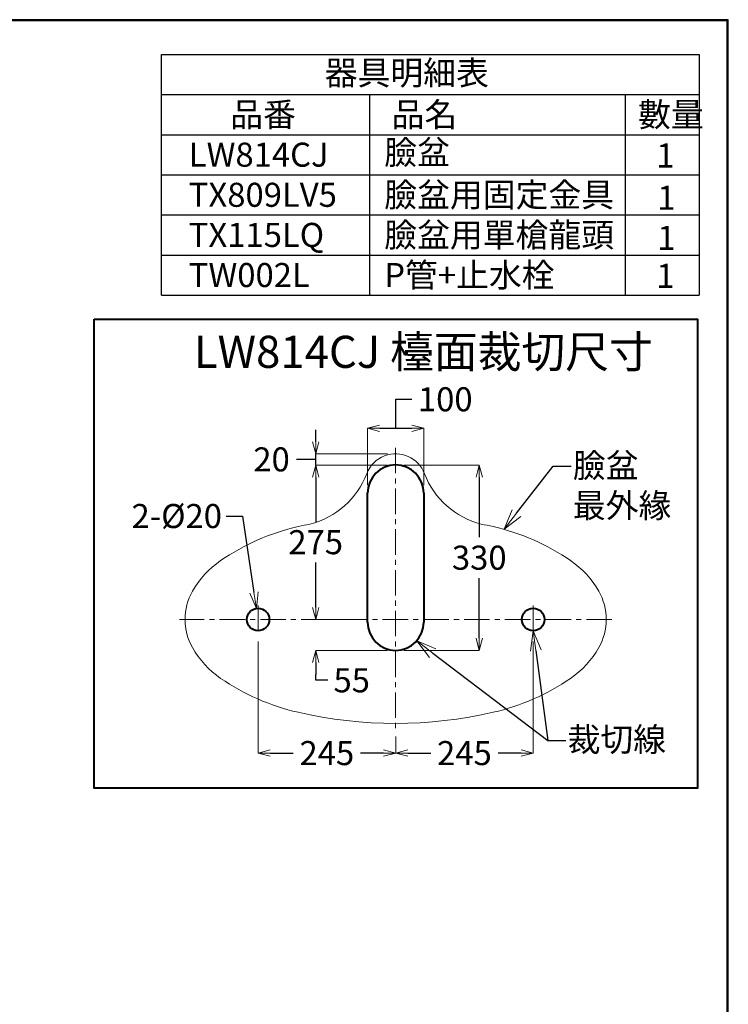
# Model space of a CAD drawing. Units: millimetres. Extents: x 2460 to 4464, y -6046 to -3176.
# Drawn here: x 3577 to 4460, y -4403 to -3176 of the extents above; entities that cross this region are included whole.
import ezdxf
from ezdxf import colors
from ezdxf.entities.mleader import LeaderData, LeaderLine
from ezdxf.math import Vec2, Vec3

# ---------------------------------------------------------------- set-up
doc = ezdxf.new("R2010")
doc.units = ezdxf.units.MM
doc.linetypes.add('CENTER', pattern=[50.8, 31.75, -6.35, 6.35, -6.35])
doc.linetypes.add('DASHED', pattern=[0.75, 0.5, -0.25])
for name, color, linetype, lineweight in [('中心線', 2, 'CENTER', 5), ('施工尺寸線', 1, 'DASHED', 40), ('施工版框線', 1, 'Amzigzag', 40), ('標註線', 7, 'Continuous', 9)]:
    doc.layers.add(name, color=color, linetype=linetype, lineweight=lineweight)
doc.layers.add('繪圖線', color=7, linetype='Continuous')
doc.layers.get('0').off()
doc.styles.get("Standard").update_dxf_attribs({"font": 'msjh.ttf', "height": 35})
doc.linetypes.add('Amzigzag', pattern='A,0.0001,[135,ltypeshp.shx,S=0.04,R=0,X=0,Y=0],-11', length=11.0001)
doc.dimstyles.get("Standard").update_dxf_attribs({"dimtxt": 35, "dimasz": 20, "dimexe": 0, "dimexo": 10, "dimgap": 10, "dimtad": 0, "dimtih": 1, "dimtoh": 1, "dimdec": 1, "dimdsep": 46, "dimtxsty": 'Standard', "dimblk": 'OPEN30', "dimcen": 0.09, "dimadec": 0, "dimazin": 2, "dimtfac": 1, "dimtdec": 1, "dimtofl": 0, "dimtmove": 1, "dimatfit": 3, "dimldrblk": 'OPEN30', "dimfxl": 0, "dimtolj": 1, "dimtzin": 0, "dimlwe": 9, "dimarcsym": 0})

# ---------------------------------------------------------------- blocks, each defined once
blk = doc.blocks.new('_OPEN30')
at = {"color": 0, "linetype": 'ByBlock'}
for p, q in [((-1, 0.268), (0, 0)), ((0, 0), (-1, -0.268)), ((0, 0), (-1, 0))]:
    blk.add_line(p, q, dxfattribs=at)
blk = doc.blocks.new('*D24')
at = {"layer": 'Defpoints', "color": 0}
for p in [(3873.8, -3940.5), (4045.3, -4059), (4045.3, -4089.5)]:
    blk.add_point(p, dxfattribs=at)
at = {"layer": '標註線', "color": 0, "lineweight": 9}
for p, q in [((3873.8, -3950.5), (3873.8, -4089.5)), ((4045.3, -4069), (4045.3, -4089.5))]:
    blk.add_line(p, q, dxfattribs=at)
at = {"layer": '標註線', "color": 0, "lineweight": -2}
for p, q in [((3888.8, -4089.5), (3917.5, -4089.5)), ((4030.3, -4089.5), (4001.6, -4089.5))]:
    blk.add_line(p, q, dxfattribs=at)
at = {"layer": '標註線', "color": 0, "lineweight": -2, "xscale": 15, "yscale": 15, "zscale": 15, "rotation": 180}
blk.add_blockref('_OPEN30', (3873.8, -4089.5), dxfattribs=at)
at = {"layer": '標註線', "color": 0, "lineweight": -2, "xscale": 15, "yscale": 15, "zscale": 15}
blk.add_blockref('_OPEN30', (4045.3, -4089.5), dxfattribs=at)
at = {"layer": '標註線', "color": 0, "insert": (3959.5, -4089.5), "char_height": 35, "attachment_point": 5}
blk.add_mtext('\\A1;{\\H0.85714x;245}', dxfattribs=at)
blk = doc.blocks.new('*D25')
at = {"layer": 'Defpoints', "color": 0}
for p in [(4216.8, -3940.5), (4045.3, -4072.2), (4216.8, -4089.5)]:
    blk.add_point(p, dxfattribs=at)
at = {"layer": '標註線', "color": 0, "lineweight": 9}
for p, q in [((4216.8, -3950.5), (4216.8, -4089.5)), ((4045.3, -4082.2), (4045.3, -4089.5))]:
    blk.add_line(p, q, dxfattribs=at)
at = {"layer": '標註線', "color": 0, "lineweight": -2}
for p, q in [((4060.3, -4089.5), (4089, -4089.5)), ((4201.8, -4089.5), (4173.1, -4089.5))]:
    blk.add_line(p, q, dxfattribs=at)
at = {"layer": '標註線', "color": 0, "lineweight": -2, "xscale": 15, "yscale": 15, "zscale": 15, "rotation": 180}
blk.add_blockref('_OPEN30', (4045.3, -4089.5), dxfattribs=at)
at = {"layer": '標註線', "color": 0, "lineweight": -2, "xscale": 15, "yscale": 15, "zscale": 15}
blk.add_blockref('_OPEN30', (4216.8, -4089.5), dxfattribs=at)
at = {"layer": '標註線', "color": 0, "insert": (4131, -4089.5), "char_height": 35, "attachment_point": 5}
blk.add_mtext('\\A1;{\\H0.85714x;245}', dxfattribs=at)
blk = doc.blocks.new('*D27')
at = {"layer": 'Defpoints', "color": 0}
for p in [(4045.3, -3730.5), (4149.5, -3730.5), (4045.3, -3961.5)]:
    blk.add_point(p, dxfattribs=at)
at = {"layer": '標註線', "color": 0, "lineweight": 9}
for p, q in [((4055.3, -3730.5), (4149.5, -3730.5)), ((4055.3, -3961.5), (4149.5, -3961.5))]:
    blk.add_line(p, q, dxfattribs=at)
at = {"layer": '標註線', "color": 0, "lineweight": -2}
for p, q in [((4149.5, -3745.5), (4149.5, -3820.5)), ((4149.5, -3946.5), (4149.5, -3871.5))]:
    blk.add_line(p, q, dxfattribs=at)
at = {"layer": '標註線', "color": 0, "lineweight": -2, "xscale": 15, "yscale": 15, "zscale": 15}
for p, rotation in [((4149.5, -3730.5), 90), ((4149.5, -3961.5), 270)]:
    blk.add_blockref('_OPEN30', p, dxfattribs=dict(at, rotation=rotation))
at = {"layer": '標註線', "color": 0, "insert": (4149.5, -3846), "char_height": 35, "attachment_point": 5}
blk.add_mtext('\\A1;{\\H0.85714x;330}', dxfattribs=at)
blk = doc.blocks.new('*D28')
at = {"layer": 'Defpoints', "color": 0}
for p in [(4080.3, -3684.8), (4010.3, -3765.5), (4080.3, -3765.5)]:
    blk.add_point(p, dxfattribs=at)
at = {"layer": '標註線', "color": 0, "lineweight": -2}
for p, q in [((4045.3, -3684.8), (4045.3, -3648.6)), ((4045.3, -3648.6), (4065.3, -3648.6)), ((4025.3, -3684.8), (4065.3, -3684.8))]:
    blk.add_line(p, q, dxfattribs=at)
at = {"layer": '標註線', "color": 0, "lineweight": 9}
for p, q in [((4010.3, -3755.5), (4010.3, -3684.8)), ((4080.3, -3755.5), (4080.3, -3684.8))]:
    blk.add_line(p, q, dxfattribs=at)
at = {"layer": '標註線', "color": 0, "lineweight": -2, "xscale": 15, "yscale": 15, "zscale": 15, "rotation": 180}
blk.add_blockref('_OPEN30', (4010.3, -3684.8), dxfattribs=at)
at = {"layer": '標註線', "color": 0, "lineweight": -2, "xscale": 15, "yscale": 15, "zscale": 15}
blk.add_blockref('_OPEN30', (4080.3, -3684.8), dxfattribs=at)
at = {"layer": '標註線', "color": 0, "insert": (4107.1, -3648.6), "char_height": 35, "attachment_point": 5}
blk.add_mtext('\\A1;{\\H0.85714x;100}', dxfattribs=at)
blk = doc.blocks.new('*D30')
at = {"layer": 'Defpoints', "color": 0}
for p in [(4010.3, -3923), (3945.6, -3961.5), (4045.3, -3961.5)]:
    blk.add_point(p, dxfattribs=at)
at = {"layer": '標註線', "color": 0, "lineweight": -2}
for p, q in [((3945.6, -3908), (3945.6, -3893)), ((3945.6, -3976.5), (3945.6, -3991.5)), ((3945.6, -3998.8), (3945.6, -3991.5)), ((3960.6, -3998.8), (3945.6, -3998.8))]:
    blk.add_line(p, q, dxfattribs=at)
at = {"layer": '標註線', "color": 0, "lineweight": 9}
for p, q in [((4000.3, -3923), (3945.6, -3923)), ((4035.3, -3961.5), (3945.6, -3961.5))]:
    blk.add_line(p, q, dxfattribs=at)
at = {"layer": '標註線', "color": 0, "lineweight": -2, "xscale": 15, "yscale": 15, "zscale": 15}
for p, rotation in [((3945.6, -3923), 270), ((3945.6, -3961.5), 90)]:
    blk.add_blockref('_OPEN30', p, dxfattribs=dict(at, rotation=rotation))
at = {"layer": '標註線', "color": 0, "insert": (3990.5, -3998.8), "char_height": 35, "attachment_point": 5}
blk.add_mtext('\\A1;{\\H0.85714x;55}', dxfattribs=at)
blk = doc.blocks.new('*D31')
at = {"layer": 'Defpoints', "color": 0}
for p in [(3945.6, -3730.5), (4045.3, -3730.5), (4010.3, -3923)]:
    blk.add_point(p, dxfattribs=at)
at = {"layer": '標註線', "color": 0, "lineweight": 9}
for p, q in [((4035.3, -3730.5), (3945.6, -3730.5)), ((4000.3, -3923), (3945.6, -3923))]:
    blk.add_line(p, q, dxfattribs=at)
at = {"layer": '標註線', "color": 0, "lineweight": -2}
for p, q in [((3945.6, -3745.5), (3945.6, -3801.2)), ((3945.6, -3908), (3945.6, -3852.2))]:
    blk.add_line(p, q, dxfattribs=at)
at = {"layer": '標註線', "color": 0, "lineweight": -2, "xscale": 15, "yscale": 15, "zscale": 15}
for p, rotation in [((3945.6, -3730.5), 90), ((3945.6, -3923), 270)]:
    blk.add_blockref('_OPEN30', p, dxfattribs=dict(at, rotation=rotation))
at = {"layer": '標註線', "color": 0, "insert": (3945.6, -3826.7), "char_height": 35, "attachment_point": 5}
blk.add_mtext('\\A1;{\\H0.85714x;275}', dxfattribs=at)
blk = doc.blocks.new('*D32')
at = {"layer": 'Defpoints', "color": 0}
for p in [(3945.6, -3716.5), (4045.3, -3716.5), (4010.3, -3730.5)]:
    blk.add_point(p, dxfattribs=at)
at = {"layer": '標註線', "color": 0, "lineweight": -2}
for p, q in [((3945.6, -3701.5), (3945.6, -3686.5)), ((3945.6, -3730.5), (3945.6, -3716.5)), ((3941.8, -3723.5), (3921.8, -3723.5)), ((3945.6, -3723.5), (3941.8, -3723.5)), ((3945.6, -3745.5), (3945.6, -3760.5))]:
    blk.add_line(p, q, dxfattribs=at)
at = {"layer": '標註線', "color": 0, "lineweight": 9}
for p, q in [((4035.3, -3716.5), (3945.6, -3716.5)), ((4000.3, -3730.5), (3945.6, -3730.5))]:
    blk.add_line(p, q, dxfattribs=at)
at = {"layer": '標註線', "color": 0, "lineweight": -2, "xscale": 15, "yscale": 15, "zscale": 15}
for p, rotation in [((3945.6, -3716.5), 270), ((3945.6, -3730.5), 90)]:
    blk.add_blockref('_OPEN30', p, dxfattribs=dict(at, rotation=rotation))
at = {"layer": '標註線', "color": 0, "insert": (3890.6, -3723.5), "char_height": 35, "attachment_point": 5}
blk.add_mtext('\\A1;{\\H0.85714x;20}', dxfattribs=at)
blk = doc.blocks.new('*D34')
at = {"layer": 'Defpoints', "color": 0}
for p in [(3871.7, -3909.2), (3875.9, -3936.8)]:
    blk.add_point(p, dxfattribs=at)
at = {"layer": '標註線', "color": 0, "lineweight": -2}
for p, q in [((3834.2, -3794.1), (3854.2, -3794.1)), ((3854.2, -3794.1), (3868.7, -3889.4))]:
    blk.add_line(p, q, dxfattribs=at)
at = {"layer": '標註線', "color": 0, "lineweight": 9}
for p, q in [((3873.7, -3923), (3873.8, -3923)), ((3873.8, -3923.1), (3873.8, -3922.9))]:
    blk.add_line(p, q, dxfattribs=at)
at = {"layer": '標註線', "color": 0, "lineweight": -2, "xscale": 20, "yscale": 20, "zscale": 20, "rotation": 278.6158713708924}
blk.add_blockref('_OPEN30', (3871.7, -3909.2), dxfattribs=at)
at = {"layer": '標註線', "color": 0, "insert": (3772.4, -3794.1), "char_height": 35, "attachment_point": 5}
blk.add_mtext('\\A1;{\\H0.85714x;2-\\fSimSun|b0|i0|c136|p2;%%C\\fMicrosoft JhengHei|b0|i0|c136|p34;20}', dxfattribs=at)

msp = doc.modelspace()

# ---------------------------------------------------------------- linework, layer by layer
at = {"layer": '中心線'}
for p, q in [((4045.26, -3709.03), (4045.26, -4058.97)), ((3873.76, -3905.49), (3873.76, -3940.49)), ((4216.76, -3905.49), (4216.76, -3940.49)), ((4314.76, -3922.99), (3775.76, -3922.99))]:
    msp.add_line(p, q, dxfattribs=at)
at = {"layer": '施工尺寸線', "linetype": 'ByBlock'}
for p, q in [((4010.26, -3926.48), (4010.26, -3765.48)), ((4080.26, -3765.48), (4080.26, -3926.48))]:
    msp.add_line(p, q, dxfattribs=at)
for centre in [(3873.76, -3922.99), (4216.76, -3922.99)]:
    msp.add_circle(centre, 14, dxfattribs=at)
for centre, start, end in [((4045.26, -3765.48), 0, 180), ((4045.26, -3926.48), 180, 0)]:
    msp.add_arc(centre, 35, start, end, dxfattribs=at)
at = {"layer": '施工版框線', "ltscale": 3}
msp.add_lwpolyline([(3669.37, -3548.94), (4421.73, -3548.94), (4421.73, -4133.32), (3669.37, -4133.32)], close=True, dxfattribs=at)
at = {"layer": '繪圖線'}
for p, q in [((3753.49, -3218.85), (4423.61, -3218.85)), ((3753.49, -3518.85), (3753.49, -3218.85)), ((4423.61, -3218.85), (4423.61, -3518.85)), ((3753.49, -3268.85), (4423.61, -3268.85)), ((4331.46, -3268.85), (4331.46, -3518.85)), ((3753.49, -3318.85), (4423.61, -3318.85)), ((3753.49, -3368.85), (4423.61, -3368.85)), ((3753.49, -3418.85), (4423.61, -3418.85)), ((3753.49, -3468.85), (4423.61, -3468.85)), ((3753.49, -3518.85), (4423.61, -3518.85))]:
    msp.add_line(p, q, dxfattribs=at)
at = {"layer": '繪圖線', "color": 0}
msp.add_line((4012.87, -3268.85), (4012.87, -3518.85), dxfattribs=at)
at = {"layer": '繪圖線', "lineweight": 30}
msp.add_lwpolyline([(2459.98, -6045.57), (4459.94, -6045.57), (4459.94, -3175.54), (2459.98, -3175.54)], close=True, dxfattribs=at)
at = {"layer": '繪圖線', "color": 0}
msp.add_lwpolyline([(4458.44, -5716.62), (4458.44, -3177.04), (2461.47, -3177.04), (2461.47, -5716.62)], close=True, dxfattribs=at)
at = {"layer": '繪圖線', "color": 7, "lineweight": 0}
msp.add_open_spline([(4081.24, -3741.3), (4073.68, -3721.43), (4051.44, -3711.45), (4031.56, -3719.01), (4021.29, -3722.92), (4013.18, -3731.03), (4009.28, -3741.3)], degree=3, knots=[0, 0, 0, 0, 1, 1, 1, 2, 2, 2, 2], dxfattribs=at)
for points in [[(3938.49, -3804.1), (3970.94, -3796.01), (3997.38, -3772.55), (4009.28, -3741.3)], [(4081.24, -3741.3), (4093.14, -3772.55), (4119.58, -3796.01), (4152.03, -3804.1)], [(3923.65, -3807.3), (3889.11, -3815.24), (3856.36, -3829.6), (3827.11, -3849.62)], [(3938.49, -3804.1), (3933.53, -3805.1), (3928.59, -3806.16), (3923.65, -3807.3)], [(4166.86, -3807.3), (4161.93, -3806.16), (4156.99, -3805.1), (4152.03, -3804.1)], [(4263.41, -3849.62), (4234.16, -3829.6), (4201.41, -3815.24), (4166.86, -3807.3)], [(3827.11, -3849.62), (3812.64, -3859.51), (3800.63, -3872.59), (3792.01, -3887.85)], [(4298.51, -3887.85), (4289.88, -3872.59), (4277.88, -3859.51), (4263.41, -3849.62)], [(3792.01, -3887.85), (3779.67, -3909.66), (3779.67, -3936.34), (3792.01, -3958.14)], [(4298.51, -3958.14), (4310.85, -3936.34), (4310.85, -3909.66), (4298.51, -3887.85)], [(3792.01, -3958.14), (3800.63, -3973.4), (3812.64, -3986.48), (3827.11, -3996.37)], [(4263.41, -3996.37), (4277.88, -3986.48), (4289.88, -3973.4), (4298.51, -3958.14)], [(3827.11, -3996.37), (3856.36, -4016.39), (3889.11, -4030.75), (3923.65, -4038.69)], [(4166.86, -4038.69), (4201.41, -4030.75), (4234.16, -4016.39), (4263.41, -3996.37)], [(3923.65, -4038.69), (4003.68, -4057.1), (4086.84, -4057.1), (4166.86, -4038.69)]]:
    msp.add_open_spline(points, degree=3, dxfattribs=at)

# ---------------------------------------------------------------- texts
at = {"layer": '標註線', "insert": (3793.7, -3569.44), "char_height": 40, "attachment_point": 1}
msp.add_mtext_dynamic_manual_height_columns('LW814CJ 檯面裁切尺寸', width=808.3426, gutter_width=175, heights=[0], dxfattribs=at)
at = {"layer": '繪圖線', "char_height": 30, "attachment_point": 1}
for s, insert, width in [(' 器具明細表', (3947.68, -3226.8), 261.824), ('品番', (3839.15, -3278.76), 673.2129), ('品名', (4040.21, -3278.76), 673.2129), ('數量', (4347.38, -3278.76), 673.2129), ('臉盆', (4031.06, -3325.84), 673.2129), ('LW814CJ', (3787.42, -3328.76), 673.2129), ('1', (4370.14, -3329.77), 673.2129), ('臉盆用固定金具', (4031.06, -3378.76), 673.2129), ('TX809LV5', (3787.42, -3378.76), 673.2129), ('1', (4371.37, -3382.5), 673.2129), ('TX115LQ', (3787.42, -3428.76), 673.2129), ('臉盆用單槍龍頭', (4031.06, -3428.76), 673.2129), ('1', (4371.37, -3432.5), 673.2129), ('TW002L', (3787.42, -3478.76), 673.2129), ('P管+止水栓', (4031.06, -3478.76), 673.2129), ('1', (4370.14, -3479.77), 673.2129)]:
    msp.add_mtext(s, dxfattribs=dict(at, insert=insert, width=width))

# ---------------------------------------------------------------- dimensions: what is measured, and where the dimension line sits
at = {"layer": '標註線'}
for base, p1, p2, text, picture, middle in [((4080.26, -3684.78), (4010.26, -3765.48), (4080.26, -3765.48), '{\\H0.85714x;100}', '*D28', (4075.26, -3648.6)), ((4045.26, -4089.5), (3873.76, -3940.49), (4045.26, -4058.97), '{\\H0.85714x;245}', '*D24', (3959.51, -4089.5)), ((4216.76, -4089.5), (4045.26, -4072.15), (4216.76, -3940.49), '{\\H0.85714x;245}', '*D25', (4131.01, -4089.5))]:
    dim = msp.add_linear_dim(base=base, p1=p1, p2=p2, text=text, dimstyle='Standard', override={"dimasz": 15}, dxfattribs=at)
    dim.commit()
    dim.dimension.update_dxf_attribs({"geometry": picture, "text_midpoint": middle})
for base, p1, p2, text, picture, middle in [((3945.64, -3716.48), (4010.26, -3730.48), (4045.26, -3716.48), '{\\H0.85714x;20}', '*D32', (3911.75, -3723.48)), ((3945.64, -3961.48), (4010.26, -3922.99), (4045.26, -3961.48), '{\\H0.85714x;55}', '*D30', (3960.64, -3998.77))]:
    dim = msp.add_linear_dim(base=base, p1=p1, p2=p2, angle=90, text=text, dimstyle='Standard', override={"dimasz": 15}, dxfattribs=at)
    dim.commit()
    dim.dimension.update_dxf_attribs({"geometry": picture, "text_midpoint": middle, "dimtype": 160})
for base, p1, text, picture, middle in [((3945.64, -3730.48), (4010.26, -3922.99), '{\\H0.85714x;275}', '*D31', (3945.64, -3826.74)), ((4149.55, -3730.48), (4045.26, -3961.48), '{\\H0.85714x;330}', '*D27', (4149.55, -3845.98))]:
    dim = msp.add_linear_dim(base=base, p1=p1, p2=(4045.26, -3730.48), angle=90, text=text, dimstyle='Standard', override={"dimasz": 15}, dxfattribs=at)
    dim.commit()
    dim.dimension.update_dxf_attribs({"geometry": picture, "text_midpoint": middle})
dim = msp.add_diameter_dim_2p(p1=(3875.85, -3936.84), p2=(3871.66, -3909.15), text='{\\H0.85714x;2-\\fSimSun|b0|i0|c136|p2;%%C\\fMicrosoft JhengHei|b0|i0|c136|p34;20}', dimstyle='Standard', dxfattribs=at)
dim.commit()
dim.dimension.update_dxf_attribs({"geometry": '*D34', "text_midpoint": (3854.22, -3794.09), "dimtype": 163})

# ---------------------------------------------------------------- leaders
ml = msp.add_multileader_mtext('Standard', dxfattribs=at)
ml.set_content('臉盆\\P最外緣', color=256)
ml.set_leader_properties()
ml.set_arrow_properties(name='OPEN30')
ml.build(insert=Vec2(0, 0))
ml.multileader.update_dxf_attribs({"dogleg_length": 0.36, "arrow_head_size": 25})
ctx = ml.context
ctx.base_point, ctx.char_height, ctx.arrow_head_size, ctx.plane_origin = Vec3(4264.18, -3732.14), 30, 25, Vec3(4180.59, -3810.38)
notes = []
notes.append((ctx, [(0, (1, 1, 0), (4263.82, -3732.14), (1, 0), 0.36, [(0, [(4180.59, -3810.38), (4241.77, -3732.14)], 0, [])])]))
ctx.mtext.insert, ctx.mtext.flow_direction = Vec3(4266.18, -3716.05), 5
ml = msp.add_multileader_mtext('Standard', dxfattribs=at)
ml.set_content('', color=256)
ml.set_leader_properties()
ml.set_arrow_properties(name='OPEN30')
ml.build(insert=Vec2(0, 0))
ml.multileader.update_dxf_attribs({"dogleg_length": 0.36, "arrow_head_size": 25})
ctx = ml.context
ctx.base_point, ctx.char_height, ctx.arrow_head_size, ctx.plane_origin = Vec3(4235.49, -4073.72), 35, 25, Vec3(4216.76, -3936.99)
notes.append((ctx, [(0, (1, 1, 0), (4235.13, -4073.72), (1, 0), 0.36, [(0, [(4216.76, -3936.99)], 0, [])])]))
ctx.mtext.insert, ctx.mtext.flow_direction = Vec3(4237.49, -4056.22), 5
ml = msp.add_multileader_mtext('Standard', dxfattribs=at)
ml.set_content('裁切線', color=256)
ml.set_leader_properties()
ml.set_arrow_properties(name='OPEN30')
ml.build(insert=Vec2(0, 0))
ml.multileader.update_dxf_attribs({"dogleg_length": 0.36, "arrow_head_size": 25})
ctx = ml.context
ctx.base_point, ctx.char_height, ctx.arrow_head_size, ctx.plane_origin = Vec3(4257.54, -4073.72), 30, 25, Vec3(4173.95, -3995.48)
notes.append((ctx, [(0, (1, 1, 0), (4257.18, -4073.72), (1, 0), 0.36, [(0, [(4071.51, -3949.79), (4235.13, -4073.72)], 0, [])])]))
ctx.mtext.insert, ctx.mtext.flow_direction = Vec3(4259.54, -4057.53), 5
for ctx, leaders in notes:
    for number, flags, end, landing, length, lines in leaders:
        leader = LeaderData()
        leader.index, (leader.has_last_leader_line, leader.has_dogleg_vector, leader.attachment_direction) = number, flags
        leader.last_leader_point, leader.dogleg_vector, leader.dogleg_length = Vec3(end), Vec3(landing), length
        for number, points, colour, breaks in lines:
            line = LeaderLine()
            line.index, line.vertices, line.color, line.breaks = number, Vec3.list(points), colors.encode_raw_color(colour), breaks
            leader.lines.append(line)
        ctx.leaders.append(leader)

doc.saveas('drawing.dxf')
